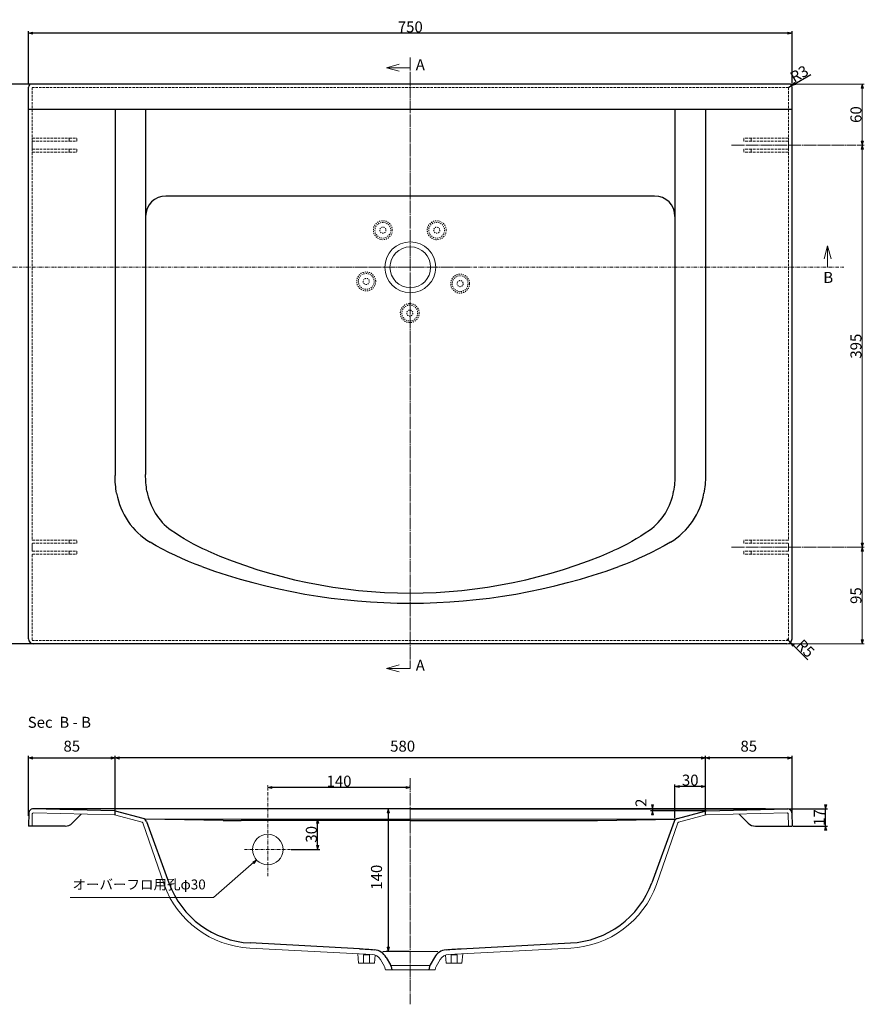
# Model space of a CAD drawing. Units: millimetres. Extents: x 695 to 2641, y -631 to 5951.
# Drawn here: x 1352 to 2182, y 838 to 1805 of the extents above; entities that cross this region are included whole.
import ezdxf

# ---------------------------------------------------------------- set-up
doc = ezdxf.new("R2010")
doc.units = ezdxf.units.MM
doc.header["$LTSCALE"] = 12.7
doc.header["$PDMODE"] = 1
doc.header["$PDSIZE"] = -2
for name, pattern in [('破線の種類-1', [0.166656, 0.083312, -0.083344]), ('破線の種類-11', [1.111115, 0.944458, -0.055542, 0.055542, -0.055573]), ('破線の種類-2', [0.27777, 0.194428, -0.083342]), ('破線の種類-6', [0.416656, 0.25, -0.083312, 0.027772, -0.055572]), ('破線の種類-8', [0.5, 0.25, -0.083312, 0.027772, -0.055572, 0.027772, -0.055572])]:
    doc.linetypes.add(name, pattern=pattern)
doc.layers.get('0').update_dxf_attribs({"lineweight": 20})
for name, color, linetype, lineweight in [('1', 7, 'Continuous', 9), ('2', 7, 'Continuous', 9), ('一般', 7, 'Continuous', 9), ('寸法', 7, 'Continuous', 9)]:
    doc.layers.add(name, color=color, linetype=linetype, lineweight=lineweight)
doc.styles.get("Standard").update_dxf_attribs({"font": 'txt', "bigfont": 'BIGFONT.SHX'})
doc.styles.add('ヒラギノ明朝 ProN W3', font='txt', dxfattribs={"bigfont": '\x83q\x83\x89\x83M\x83m\x96¾\x92© ProN W3'})
doc.dimstyles.new('ADACHI', dxfattribs={"dimtxt": 10.803819, "dimasz": 0.999939, "dimexe": 0.5, "dimexo": 1, "dimgap": 0.2, "dimtad": 1, "dimdec": 1, "dimdsep": 46, "dimtxsty": 'ヒラギノ明朝 ProN W3', "dimblk": 'VW_FILLEDARROW', "dimblk1": 'VW_FILLEDARROW', "dimblk2": 'VW_FILLEDARROW', "dimcen": 0, "dimazin": 0, "dimtfac": 0.8, "dimtdec": 1, "dimtix": 1, "dimtmove": 0, "dimatfit": 0, "dimldrblk": 'VW_FILLEDARROW', "dimfxl": 1, "dimfrac": 2, "dimtolj": 1, "dimarcsym": 0})

# ---------------------------------------------------------------- blocks, each defined once
blk = doc.blocks.new('VW_FILLEDARROW')
at = {"linetype": 'Continuous', "lineweight": 0}
blk.add_hatch(color=0, dxfattribs=at).paths.add_polyline_path([(-4, 1.07), (0, 0), (-4, -1.07)])
at = {"color": 0, "linetype": 'Continuous', "lineweight": 5, "flags": 128}
blk.add_lwpolyline([(-4, 1.07), (0, 0), (-4, -1.07)], close=True, dxfattribs=at)
blk = doc.blocks.new('*D2')
at = {"layer": 'Defpoints', "color": 0}
for p in [(1446, 1080.09), (1446, 1025.09), (2026, 1025.09)]:
    blk.add_point(p, dxfattribs=at)
at = {"layer": '寸法', "color": 0, "linetype": 'Continuous', "lineweight": -2}
for p, q in [((1446, 1026.09), (1446, 1082.09)), ((2025, 1080.09), (1447, 1080.09)), ((2026, 1026.09), (2026, 1082.09))]:
    blk.add_line(p, q, dxfattribs=at)
at = {"layer": '寸法', "color": 0, "lineweight": -2, "xscale": 0.9999389648437499, "yscale": 0.9999389648437499, "zscale": 0.9999389648437499, "rotation": 180}
blk.add_blockref('VW_FILLEDARROW', (1446, 1080.09), dxfattribs=at)
at = {"layer": '寸法', "color": 0, "lineweight": -2, "xscale": 0.9999389648437499, "yscale": 0.9999389648437499, "zscale": 0.9999389648437499}
blk.add_blockref('VW_FILLEDARROW', (2026, 1080.09), dxfattribs=at)
at = {"layer": '寸法', "color": 0, "lineweight": 9, "insert": (1728.47, 1091.67), "char_height": 10.804, "attachment_point": 5, "style": 'ヒラギノ明朝 ProN W3'}
blk.add_mtext('\\A1;580', dxfattribs=at)
blk = doc.blocks.new('*D3')
at = {"layer": 'Defpoints', "color": 0}
for p in [(1361, 1792), (1361, 1742.09), (2111, 1742.09)]:
    blk.add_point(p, dxfattribs=at)
at = {"layer": '寸法', "color": 0, "linetype": 'Continuous', "lineweight": -2}
for p, q in [((1361, 1743.09), (1361, 1794)), ((2110, 1792), (1362, 1792)), ((2111, 1743.09), (2111, 1794))]:
    blk.add_line(p, q, dxfattribs=at)
at = {"layer": '寸法', "color": 0, "lineweight": -2, "xscale": 0.9999389648437499, "yscale": 0.9999389648437499, "zscale": 0.9999389648437499, "rotation": 180}
blk.add_blockref('VW_FILLEDARROW', (1361, 1792), dxfattribs=at)
at = {"layer": '寸法', "color": 0, "lineweight": -2, "xscale": 0.9999389648437499, "yscale": 0.9999389648437499, "zscale": 0.9999389648437499}
blk.add_blockref('VW_FILLEDARROW', (2111, 1792), dxfattribs=at)
at = {"layer": '寸法', "color": 0, "lineweight": 9, "insert": (1736, 1798.2), "char_height": 10.804, "attachment_point": 5, "style": 'ヒラギノ明朝 ProN W3'}
blk.add_mtext('\\A1;750', dxfattribs=at)
blk = doc.blocks.new('*D4')
at = {"layer": 'Defpoints', "color": 0}
for p in [(2086, 1030.09), (1714.39, 890.09), (1736, 890.09)]:
    blk.add_point(p, dxfattribs=at)
at = {"layer": '寸法', "color": 0, "linetype": 'Continuous', "lineweight": -2}
for p, q in [((2085, 1030.09), (1712.39, 1030.09)), ((1714.39, 1029.09), (1714.39, 891.09)), ((1735, 890.09), (1712.39, 890.09))]:
    blk.add_line(p, q, dxfattribs=at)
at = {"layer": '寸法', "color": 0, "lineweight": -2, "xscale": 0.9999389648437499, "yscale": 0.9999389648437499, "zscale": 0.9999389648437499}
for p, rotation in [((1714.39, 1030.09), 90), ((1714.39, 890.09), 270)]:
    blk.add_blockref('VW_FILLEDARROW', p, dxfattribs=dict(at, rotation=rotation))
at = {"layer": '寸法', "color": 0, "lineweight": 9, "insert": (1702.8, 962.95), "char_height": 10.804, "attachment_point": 5, "rotation": 90, "style": 'ヒラギノ明朝 ProN W3'}
blk.add_mtext('\\A1;140', dxfattribs=at)
blk = doc.blocks.new('*D10')
at = {"layer": 'Defpoints', "color": 0}
for p in [(1304, 1742.09), (1364, 1742.09), (1370.61, 1192.09)]:
    blk.add_point(p, dxfattribs=at)
at = {"layer": '寸法', "color": 0, "linetype": 'Continuous', "lineweight": -2}
for p, q in [((1363, 1742.09), (1302, 1742.09)), ((1304, 1193.09), (1304, 1741.09)), ((1369.61, 1192.09), (1302, 1192.09))]:
    blk.add_line(p, q, dxfattribs=at)
at = {"layer": '寸法', "color": 0, "lineweight": -2, "xscale": 0.9999389648437499, "yscale": 0.9999389648437499, "zscale": 0.9999389648437499}
for p, rotation in [((1304, 1742.09), 90), ((1304, 1192.09), 270)]:
    blk.add_blockref('VW_FILLEDARROW', p, dxfattribs=dict(at, rotation=rotation))
at = {"layer": '寸法', "color": 0, "lineweight": 9, "insert": (1297.6, 1467.09), "char_height": 10.804, "attachment_point": 5, "rotation": 90, "style": 'ヒラギノ明朝 ProN W3'}
blk.add_mtext('\\A1;550', dxfattribs=at)
blk = doc.blocks.new('グループ-2-1')
at = {"layer": '一般', "color": 7, "linetype": '破線の種類-1', "lineweight": 9}
for centre, radius in [((639.12, 2069.4), 9.3), ((639.12, 2069.4), 7.75), ((639.12, 2069.4), 3), ((692.02, 2069.4), 9.3), ((692.02, 2069.4), 7.75), ((692.02, 2069.4), 3), ((622.77, 2019.09), 9.3), ((622.77, 2019.09), 7.75), ((622.77, 2019.09), 3), ((715.02, 2016.93), 9.3), ((715.02, 2016.93), 7.75), ((715.02, 2016.93), 3), ((665.57, 1987.99), 9.3), ((665.57, 1987.99), 7.75), ((665.57, 1987.99), 3)]:
    blk.add_circle(centre, radius, dxfattribs=at)
at = {"layer": '一般', "color": 7, "linetype": 'Continuous', "lineweight": 5}
for p in [(639.12, 2069.4), (692.02, 2069.4), (666.07, 2032.99), (622.77, 2019.09), (715.02, 2016.93), (665.57, 1987.99)]:
    blk.add_point(p, dxfattribs=at)
blk = doc.blocks.new('*D18')
at = {"layer": 'Defpoints', "color": 0}
for p in [(2026, 1080.09), (2026, 1023.27), (2111.03, 1022.09)]:
    blk.add_point(p, dxfattribs=at)
at = {"layer": '寸法', "color": 0, "linetype": 'Continuous', "lineweight": -2}
for p, q in [((2026, 1024.27), (2026, 1082.09)), ((2110.03, 1080.09), (2027, 1080.09)), ((2111.03, 1023.09), (2111.03, 1082.09))]:
    blk.add_line(p, q, dxfattribs=at)
at = {"layer": '寸法', "color": 0, "lineweight": -2, "xscale": 0.9999389648437499, "yscale": 0.9999389648437499, "zscale": 0.9999389648437499, "rotation": 180}
blk.add_blockref('VW_FILLEDARROW', (2026, 1080.09), dxfattribs=at)
at = {"layer": '寸法', "color": 0, "lineweight": -2, "xscale": 0.9999389648437499, "yscale": 0.9999389648437499, "zscale": 0.9999389648437499}
blk.add_blockref('VW_FILLEDARROW', (2111.03, 1080.09), dxfattribs=at)
at = {"layer": '寸法', "color": 0, "lineweight": 9, "insert": (2068.51, 1091.67), "char_height": 10.804, "attachment_point": 5, "style": 'ヒラギノ明朝 ProN W3'}
blk.add_mtext('\\A1;85', dxfattribs=at)
blk = doc.blocks.new('*D19')
at = {"layer": 'Defpoints', "color": 0}
for p in [(2106, 1197.09), (2109.54, 1193.55)]:
    blk.add_point(p, dxfattribs=at)
at = {"layer": '寸法', "color": 0, "linetype": 'Continuous', "lineweight": -2}
for p, q in [((2106, 1197.09), (2109.54, 1193.55)), ((2110.24, 1192.85), (2126.52, 1176.57))]:
    blk.add_line(p, q, dxfattribs=at)
at = {"layer": '寸法', "color": 0, "lineweight": -2, "xscale": 0.9999389648437499, "yscale": 0.9999389648437499, "zscale": 0.9999389648437499, "rotation": 134.9999999999963}
blk.add_blockref('VW_FILLEDARROW', (2109.54, 1193.55), dxfattribs=at)
at = {"layer": '寸法', "color": 0, "lineweight": 9, "insert": (2124.16, 1187.7), "char_height": 10.804, "attachment_point": 5, "rotation": 315, "style": 'ヒラギノ明朝 ProN W3'}
blk.add_mtext('\\A1;R5', dxfattribs=at)
blk = doc.blocks.new('*D20')
at = {"layer": 'Defpoints', "color": 0}
for p in [(2108, 1739.09), (2110.6, 1740.59)]:
    blk.add_point(p, dxfattribs=at)
at = {"layer": '寸法', "color": 0, "linetype": 'Continuous', "lineweight": -2}
for p, q in [((2111.46, 1741.09), (2129.43, 1751.46)), ((2108, 1739.09), (2110.6, 1740.59))]:
    blk.add_line(p, q, dxfattribs=at)
at = {"layer": '寸法', "color": 0, "lineweight": -2, "xscale": 0.9999389648437499, "yscale": 0.9999389648437499, "zscale": 0.9999389648437499, "rotation": 210.0000000000016}
blk.add_blockref('VW_FILLEDARROW', (2110.6, 1740.59), dxfattribs=at)
at = {"layer": '寸法', "color": 0, "lineweight": 9, "insert": (2118.06, 1752.06), "char_height": 10.804, "attachment_point": 5, "rotation": 30, "style": 'ヒラギノ明朝 ProN W3'}
blk.add_mtext('\\A1;R3', dxfattribs=at)
blk = doc.blocks.new('*D22')
at = {"layer": 'Defpoints', "color": 0}
for p in [(1996, 1052.09), (2026, 1029.09), (1996, 1020.09)]:
    blk.add_point(p, dxfattribs=at)
at = {"layer": '寸法', "color": 0, "linetype": 'Continuous', "lineweight": -2}
for p, q in [((1996, 1021.09), (1996, 1054.09)), ((2025, 1052.09), (1997, 1052.09)), ((2026, 1030.09), (2026, 1054.09))]:
    blk.add_line(p, q, dxfattribs=at)
at = {"layer": '寸法', "color": 0, "lineweight": -2, "xscale": 0.9999389648437499, "yscale": 0.9999389648437499, "zscale": 0.9999389648437499, "rotation": 180}
blk.add_blockref('VW_FILLEDARROW', (1996, 1052.09), dxfattribs=at)
at = {"layer": '寸法', "color": 0, "lineweight": -2, "xscale": 0.9999389648437499, "yscale": 0.9999389648437499, "zscale": 0.9999389648437499}
blk.add_blockref('VW_FILLEDARROW', (2026, 1052.09), dxfattribs=at)
at = {"layer": '寸法', "color": 0, "lineweight": 9, "insert": (2011, 1058.29), "char_height": 10.804, "attachment_point": 5, "style": 'ヒラギノ明朝 ProN W3'}
blk.add_mtext('\\A1;30', dxfattribs=at)
blk = doc.blocks.new('*D23')
at = {"layer": 'Defpoints', "color": 0}
for p in [(1446, 1080.09), (1360.97, 1022.09), (1446, 1023.27)]:
    blk.add_point(p, dxfattribs=at)
at = {"layer": '寸法', "color": 0, "linetype": 'Continuous', "lineweight": -2}
for p, q in [((1360.97, 1023.09), (1360.97, 1082.09)), ((1361.97, 1080.09), (1445, 1080.09)), ((1446, 1024.27), (1446, 1082.09))]:
    blk.add_line(p, q, dxfattribs=at)
at = {"layer": '寸法', "color": 0, "lineweight": -2, "xscale": 0.9999389648437499, "yscale": 0.9999389648437499, "zscale": 0.9999389648437499, "rotation": 180}
blk.add_blockref('VW_FILLEDARROW', (1360.97, 1080.09), dxfattribs=at)
at = {"layer": '寸法', "color": 0, "lineweight": -2, "xscale": 0.9999389648437499, "yscale": 0.9999389648437499, "zscale": 0.9999389648437499}
blk.add_blockref('VW_FILLEDARROW', (1446, 1080.09), dxfattribs=at)
at = {"layer": '寸法', "color": 0, "lineweight": 9, "insert": (1403.49, 1091.67), "char_height": 10.804, "attachment_point": 5, "style": 'ヒラギノ明朝 ProN W3'}
blk.add_mtext('\\A1;85', dxfattribs=at)
blk = doc.blocks.new('*D26')
at = {"layer": 'Defpoints', "color": 0}
for p in [(1974, 1028.09), (2021, 1030.09), (2026, 1028.09)]:
    blk.add_point(p, dxfattribs=at)
at = {"layer": '寸法', "color": 0, "linetype": 'Continuous', "lineweight": -2}
for p, q in [((2020, 1030.09), (1972, 1030.09)), ((2025, 1028.09), (1972, 1028.09)), ((1974, 1031.09), (1974, 1032.09)), ((1974, 1030.09), (1974, 1028.09)), ((1974, 1027.09), (1974, 1026.09))]:
    blk.add_line(p, q, dxfattribs=at)
at = {"layer": '寸法', "color": 0, "lineweight": -2, "xscale": 0.9999389648437499, "yscale": 0.9999389648437499, "zscale": 0.9999389648437499}
for p, rotation in [((1974, 1030.09), 270), ((1974, 1028.09), 90)]:
    blk.add_blockref('VW_FILLEDARROW', p, dxfattribs=dict(at, rotation=rotation))
at = {"layer": '寸法', "color": 0, "lineweight": 9, "insert": (1962.62, 1036.09), "char_height": 10.804, "attachment_point": 5, "rotation": 90, "style": 'ヒラギノ明朝 ProN W3'}
blk.add_mtext('\\A1;2', dxfattribs=at)
blk = doc.blocks.new('グループ-3-1')
at = {"layer": '一般', "color": 7, "linetype": '破線の種類-2', "lineweight": 9}
for p, q in [((993.56, 1761.89), (993.56, 1764.89)), ((1001.07, 1764.89), (993.56, 1764.89)), ((1001.07, 1761.89), (993.56, 1761.89)), ((1037.07, 1764.89), (1001.07, 1764.89)), ((1001.07, 1764.89), (1001.07, 1761.89)), ((1037.07, 1761.89), (1001.07, 1761.89)), ((1037.57, 1761.39), (1037.57, 1754.59)), ((993.56, 1754.09), (993.56, 1751.09)), ((1001.07, 1754.09), (993.56, 1754.09)), ((1001.07, 1751.09), (993.56, 1751.09)), ((1037.07, 1754.09), (1001.07, 1754.09)), ((1001.07, 1751.09), (1001.07, 1754.09)), ((1037.07, 1751.09), (1001.07, 1751.09))]:
    blk.add_line(p, q, dxfattribs=at)
for centre, start, end in [((1037.07, 1765.39), 270, 0), ((1037.07, 1761.39), 0, 90), ((1037.07, 1754.59), 270, 0), ((1037.07, 1750.59), 0, 90)]:
    blk.add_arc(centre, 0.5, start, end, dxfattribs=at)
at = {"layer": '一般', "color": 7, "linetype": 'Continuous', "lineweight": 5}
blk.add_point((1041.07, 1757.99), dxfattribs=at)
blk = doc.blocks.new('グループ-4-1')
at = {"layer": '一般', "color": 7, "linetype": '破線の種類-2', "lineweight": 9}
for p, q in [((993.56, 2156.89), (993.56, 2159.89)), ((1001.07, 2159.89), (993.56, 2159.89)), ((1001.07, 2156.89), (993.56, 2156.89)), ((1037.07, 2159.89), (1001.07, 2159.89)), ((1001.07, 2159.89), (1001.07, 2156.89)), ((1037.07, 2156.89), (1001.07, 2156.89)), ((993.56, 2149.09), (993.56, 2146.09)), ((1001.07, 2149.09), (993.56, 2149.09)), ((1037.07, 2149.09), (1001.07, 2149.09)), ((1001.07, 2146.09), (1001.07, 2149.09)), ((1037.57, 2156.39), (1037.57, 2149.59)), ((1001.07, 2146.09), (993.56, 2146.09)), ((1037.07, 2146.09), (1001.07, 2146.09))]:
    blk.add_line(p, q, dxfattribs=at)
for centre, start, end in [((1037.07, 2160.39), 270, 0), ((1037.07, 2156.39), 0, 90), ((1037.07, 2149.59), 270, 0), ((1037.07, 2145.59), 0, 90)]:
    blk.add_arc(centre, 0.5, start, end, dxfattribs=at)
at = {"layer": '一般', "color": 7, "linetype": 'Continuous', "lineweight": 5}
blk.add_point((1041.07, 2152.99), dxfattribs=at)
blk = doc.blocks.new('*D29')
at = {"layer": 'Defpoints', "color": 0}
for p in [(1037.07, 2212.99), (1110.07, 2212.99), (1104.07, 2152.99)]:
    blk.add_point(p, dxfattribs=at)
at = {"layer": '寸法', "color": 0, "linetype": 'Continuous', "lineweight": -2}
for p, q in [((1038.07, 2212.99), (1112.07, 2212.99)), ((1110.07, 2153.99), (1110.07, 2211.99)), ((1105.07, 2152.99), (1112.07, 2152.99))]:
    blk.add_line(p, q, dxfattribs=at)
at = {"layer": '寸法', "color": 0, "lineweight": -2, "xscale": 0.9999389648437499, "yscale": 0.9999389648437499, "zscale": 0.9999389648437499}
for p, rotation in [((1110.07, 2212.99), 90), ((1110.07, 2152.99), 270)]:
    blk.add_blockref('VW_FILLEDARROW', p, dxfattribs=dict(at, rotation=rotation))
at = {"layer": '寸法', "color": 0, "lineweight": 9, "insert": (1103.86, 2182.99), "char_height": 10.804, "attachment_point": 5, "rotation": 90, "style": 'ヒラギノ明朝 ProN W3'}
blk.add_mtext('\\A1;60', dxfattribs=at)
blk = doc.blocks.new('*D30')
at = {"layer": 'Defpoints', "color": 0}
for p in [(1104.07, 2152.99), (1110.07, 2152.99), (1104.07, 1757.99)]:
    blk.add_point(p, dxfattribs=at)
at = {"layer": '寸法', "color": 0, "linetype": 'Continuous', "lineweight": -2}
for p, q in [((1105.07, 2152.99), (1112.07, 2152.99)), ((1110.07, 1758.99), (1110.07, 2151.99)), ((1105.07, 1757.99), (1112.07, 1757.99))]:
    blk.add_line(p, q, dxfattribs=at)
at = {"layer": '寸法', "color": 0, "lineweight": -2, "xscale": 0.9999389648437499, "yscale": 0.9999389648437499, "zscale": 0.9999389648437499}
for p, rotation in [((1110.07, 2152.99), 90), ((1110.07, 1757.99), 270)]:
    blk.add_blockref('VW_FILLEDARROW', p, dxfattribs=dict(at, rotation=rotation))
at = {"layer": '寸法', "color": 0, "lineweight": 9, "insert": (1103.86, 1955.49), "char_height": 10.804, "attachment_point": 5, "rotation": 90, "style": 'ヒラギノ明朝 ProN W3'}
blk.add_mtext('\\A1;395', dxfattribs=at)
blk = doc.blocks.new('*D31')
at = {"layer": 'Defpoints', "color": 0}
for p in [(1100.07, 1757.99), (1110.07, 1757.99), (1036.07, 1662.99)]:
    blk.add_point(p, dxfattribs=at)
at = {"layer": '寸法', "color": 0, "linetype": 'Continuous', "lineweight": -2}
for p, q in [((1101.07, 1757.99), (1112.07, 1757.99)), ((1110.07, 1663.99), (1110.07, 1756.99)), ((1037.07, 1662.99), (1112.07, 1662.99))]:
    blk.add_line(p, q, dxfattribs=at)
at = {"layer": '寸法', "color": 0, "lineweight": -2, "xscale": 0.9999389648437499, "yscale": 0.9999389648437499, "zscale": 0.9999389648437499}
for p, rotation in [((1110.07, 1757.99), 90), ((1110.07, 1662.99), 270)]:
    blk.add_blockref('VW_FILLEDARROW', p, dxfattribs=dict(at, rotation=rotation))
at = {"layer": '寸法', "color": 0, "lineweight": 9, "insert": (1103.86, 1710.49), "char_height": 10.804, "attachment_point": 5, "rotation": 90, "style": 'ヒラギノ明朝 ProN W3'}
blk.add_mtext('\\A1;95', dxfattribs=at)
blk = doc.blocks.new('グループ-5-1')
at = {"layer": '一般', "color": 7, "linetype": '破線の種類-2', "lineweight": 9}
for p, q in [((294.57, 1761.39), (294.57, 1754.59)), ((295.07, 1764.89), (331.07, 1764.89)), ((295.07, 1761.89), (331.07, 1761.89)), ((331.07, 1764.89), (331.07, 1761.89)), ((331.07, 1764.89), (338.57, 1764.89)), ((331.07, 1761.89), (338.57, 1761.89)), ((338.57, 1761.89), (338.57, 1764.89)), ((295.07, 1754.09), (331.07, 1754.09)), ((295.07, 1751.09), (331.07, 1751.09)), ((331.07, 1751.09), (331.07, 1754.09)), ((331.07, 1754.09), (338.57, 1754.09)), ((331.07, 1751.09), (338.57, 1751.09)), ((338.57, 1754.09), (338.57, 1751.09))]:
    blk.add_line(p, q, dxfattribs=at)
for centre, start, end in [((295.07, 1765.39), 180, 270), ((295.07, 1761.39), 90, 180), ((295.07, 1754.59), 180, 270), ((295.07, 1750.59), 90, 180)]:
    blk.add_arc(centre, 0.5, start, end, dxfattribs=at)
at = {"layer": '一般', "color": 7, "linetype": 'Continuous', "lineweight": 5}
blk.add_point((291.07, 1757.99), dxfattribs=at)
blk = doc.blocks.new('グループ-6-1')
at = {"layer": '一般', "color": 7, "linetype": '破線の種類-2', "lineweight": 9}
for p, q in [((295.07, 2159.89), (331.07, 2159.89)), ((295.07, 2156.89), (331.07, 2156.89)), ((331.07, 2159.89), (331.07, 2156.89)), ((331.07, 2159.89), (338.57, 2159.89)), ((331.07, 2156.89), (338.57, 2156.89)), ((338.57, 2156.89), (338.57, 2159.89)), ((294.57, 2156.39), (294.57, 2149.59)), ((295.07, 2149.09), (331.07, 2149.09)), ((331.07, 2146.09), (331.07, 2149.09)), ((331.07, 2149.09), (338.57, 2149.09)), ((338.57, 2149.09), (338.57, 2146.09)), ((295.07, 2146.09), (331.07, 2146.09)), ((331.07, 2146.09), (338.57, 2146.09))]:
    blk.add_line(p, q, dxfattribs=at)
for centre, start, end in [((295.07, 2160.39), 180, 270), ((295.07, 2156.39), 90, 180), ((295.07, 2149.59), 180, 270), ((295.07, 2145.59), 90, 180)]:
    blk.add_arc(centre, 0.5, start, end, dxfattribs=at)
at = {"layer": '一般', "color": 7, "linetype": 'Continuous', "lineweight": 5}
blk.add_point((291.07, 2152.99), dxfattribs=at)
blk = doc.blocks.new('*D35')
at = {"layer": 'Defpoints', "color": 0}
for p in [(2107, 1030.09), (2144, 1030.09), (2111, 1013.09)]:
    blk.add_point(p, dxfattribs=at)
at = {"layer": '寸法', "color": 0, "linetype": 'Continuous', "lineweight": -2}
for p, q in [((2108, 1030.09), (2146, 1030.09)), ((2144, 1031.09), (2144, 1032.09)), ((2144, 1013.09), (2144, 1030.09)), ((2112, 1013.09), (2146, 1013.09)), ((2144, 1012.09), (2144, 1011.09))]:
    blk.add_line(p, q, dxfattribs=at)
at = {"layer": '寸法', "color": 0, "lineweight": -2, "xscale": 0.9999389648437499, "yscale": 0.9999389648437499, "zscale": 0.9999389648437499}
for p, rotation in [((2144, 1030.09), 270), ((2144, 1013.09), 90)]:
    blk.add_blockref('VW_FILLEDARROW', p, dxfattribs=dict(at, rotation=rotation))
at = {"layer": '寸法', "color": 0, "lineweight": 9, "insert": (2137.8, 1021.59), "char_height": 10.804, "attachment_point": 5, "rotation": 90, "style": 'ヒラギノ明朝 ProN W3'}
blk.add_mtext('\\A1;17', dxfattribs=at)
blk = doc.blocks.new('*D36')
at = {"layer": 'Defpoints', "color": 0}
for p in [(1596, 1051.09), (1596, 1051.09), (1736, 1051.09)]:
    blk.add_point(p, dxfattribs=at)
at = {"layer": '寸法', "color": 0, "linetype": 'Continuous', "lineweight": -2}
for p, q in [((1596, 1052.09), (1596, 1053.09)), ((1735, 1051.09), (1597, 1051.09)), ((1736, 1052.09), (1736, 1053.09))]:
    blk.add_line(p, q, dxfattribs=at)
at = {"layer": '寸法', "color": 0, "lineweight": -2, "xscale": 0.9999389648437499, "yscale": 0.9999389648437499, "zscale": 0.9999389648437499, "rotation": 180}
blk.add_blockref('VW_FILLEDARROW', (1596, 1051.09), dxfattribs=at)
at = {"layer": '寸法', "color": 0, "lineweight": -2, "xscale": 0.9999389648437499, "yscale": 0.9999389648437499, "zscale": 0.9999389648437499}
blk.add_blockref('VW_FILLEDARROW', (1736, 1051.09), dxfattribs=at)
at = {"layer": '寸法', "color": 0, "lineweight": 9, "insert": (1666, 1057.29), "char_height": 10.804, "attachment_point": 5, "style": 'ヒラギノ明朝 ProN W3'}
blk.add_mtext('\\A1;140', dxfattribs=at)
blk = doc.blocks.new('*D37')
at = {"layer": 'Defpoints', "color": 0}
for p in [(1627, 1020.09), (1645, 1020.09), (1618, 990.09)]:
    blk.add_point(p, dxfattribs=at)
at = {"layer": '寸法', "color": 0, "linetype": 'Continuous', "lineweight": -2}
for p, q in [((1628, 1020.09), (1647, 1020.09)), ((1645, 991.09), (1645, 1019.09)), ((1619, 990.09), (1647, 990.09))]:
    blk.add_line(p, q, dxfattribs=at)
at = {"layer": '寸法', "color": 0, "lineweight": -2, "xscale": 0.9999389648437499, "yscale": 0.9999389648437499, "zscale": 0.9999389648437499}
for p, rotation in [((1645, 1020.09), 90), ((1645, 990.09), 270)]:
    blk.add_blockref('VW_FILLEDARROW', p, dxfattribs=dict(at, rotation=rotation))
at = {"layer": '寸法', "color": 0, "lineweight": 9, "insert": (1638.8, 1005.09), "char_height": 10.804, "attachment_point": 5, "rotation": 90, "style": 'ヒラギノ明朝 ProN W3'}
blk.add_mtext('\\A1;30', dxfattribs=at)
blk = doc.blocks.new('グループ-7-1')
at = {"layer": '1', "color": 7, "linetype": '破線の種類-2', "lineweight": 9}
for p, q in [((1037.57, 2209.49), (294.57, 2209.49)), ((294.57, 1765.99), (294.57, 2209.49)), ((1037.57, 1765.99), (1037.57, 2209.49)), ((294.57, 2149.59), (294.57, 2156.39)), ((1037.57, 2149.59), (1037.57, 2156.39)), ((294.57, 1754.59), (294.57, 1761.39)), ((1037.57, 1754.59), (1037.57, 1761.39)), ((1037.57, 1666.49), (294.57, 1666.49))]:
    blk.add_line(p, q, dxfattribs=at)
at = {"layer": '一般', "color": 7, "linetype": '破線の種類-11', "lineweight": 9}
for p, q in [((981.75, 2152.99), (1104.07, 2152.99)), ((981.75, 1757.99), (1104.07, 1757.99))]:
    blk.add_line(p, q, dxfattribs=at)
at = {"layer": '一般', "color": 7, "linetype": '破線の種類-2', "lineweight": 9}
for p, q in [((294.57, 1750.59), (294.57, 1666.49)), ((1037.57, 1750.59), (1037.57, 1666.49))]:
    blk.add_line(p, q, dxfattribs=at)
at = {"layer": '一般', "color": 7}
for name in ['グループ-6-1', 'グループ-4-1', 'グループ-5-1', 'グループ-3-1']:
    blk.add_blockref(name, (0, 0), dxfattribs=at)
at = {"layer": '寸法', "color": 7, "linetype": 'Continuous', "lineweight": 9}
for base, p1, p2, picture, middle in [((1110.07, 2212.99), (1104.07, 2152.99), (1037.07, 2212.99), '*D29', (1103.86, 2182.99)), ((1110.07, 2152.99), (1104.07, 1757.99), (1104.07, 2152.99), '*D30', (1103.86, 1955.49)), ((1110.07, 1757.99), (1036.07, 1662.99), (1100.07, 1757.99), '*D31', (1103.86, 1710.49))]:
    dim = blk.add_linear_dim(base=base, p1=p1, p2=p2, angle=270, dimstyle='ADACHI', override={"dimexe": 2, "dimgap": 0.8, "dimpost": '<>', "dimtxsty": 'ヒラギノ明朝 ProN W3', "dimtmove": 2}, dxfattribs=at)
    dim.commit()
    dim.dimension.update_dxf_attribs({"geometry": picture, "text_midpoint": middle})

msp = doc.modelspace()

# ---------------------------------------------------------------- hatches: boundary and pattern name
at = {"layer": '一般', "linetype": 'Continuous', "lineweight": 0}
msp.add_hatch(color=7, dxfattribs=at).paths.add_polyline_path([(1581.278, 978.076), (1585, 979.891), (1582.684, 976.458)])

# ---------------------------------------------------------------- linework, layer by layer
at = {"layer": '1', "color": 7, "linetype": '破線の種類-11', "lineweight": 9}
for p, q in [((1736, 1768), (1736, 1168.089)), ((1792, 1562.089), (1666, 1562.089))]:
    msp.add_line(p, q, dxfattribs=at)
at = {"layer": '1', "color": 7, "linetype": 'Continuous', "lineweight": 25}
for p, q in [((2108, 1742.089), (1364, 1742.089)), ((1361, 1197.089), (1361, 1739.089)), ((2111, 1197.089), (2111, 1739.089)), ((2111, 1717.089), (1361, 1717.089)), ((1446, 1717.089), (1446, 1357.398)), ((1476, 1717.089), (1476, 1358.398)), ((1996, 1717.089), (1996, 1358.398)), ((2026, 1717.089), (2026, 1357.398)), ((1976, 1632.089), (1496, 1632.089)), ((2106, 1192.089), (1366, 1192.089))]:
    msp.add_line(p, q, dxfattribs=at)
at = {"layer": '1', "color": 7, "linetype": 'Continuous', "lineweight": 9}
for radius in [25, 20]:
    msp.add_circle((1736, 1562.089), radius, dxfattribs=at)
at = {"layer": '1', "color": 7, "linetype": 'Continuous', "lineweight": 25}
for centre, radius, start, end in [((1364, 1739.089), 3, 90, 180), ((2108, 1739.089), 3, 0, 90), ((1496, 1612.089), 20, 90, 180), ((1976, 1612.089), 20, 0, 90), ((1366, 1197.089), 5, 180, 270), ((2106, 1197.089), 5, 270, 0)]:
    msp.add_arc(centre, radius, start, end, dxfattribs=at)
at = {"layer": '2', "color": 7, "linetype": '破線の種類-11', "lineweight": 9}
msp.add_line((1736, 1060.089), (1736, 838.089), dxfattribs=at)
at = {"layer": '2', "color": 7, "linetype": 'Continuous', "lineweight": 25}
for p, q in [((1361.228, 1026.159), (1361, 1013.089)), ((1736, 1030.089), (1365.228, 1030.089)), ((1736, 1030.089), (2106.772, 1030.089)), ((2110.772, 1026.159), (2111, 1013.089)), ((1552.179, 1018.745), (1476, 1020.089)), ((1476.869, 1017.701), (1498.806, 957.429)), ((1736, 1018.589), (1569.823, 1018.589)), ((1736, 1018.589), (1902.177, 1018.589)), ((1919.821, 1018.745), (1996, 1020.089)), ((1995.131, 1017.701), (1973.194, 957.429)), ((1364.5, 1013.089), (1361, 1013.089)), ((2107.5, 1013.089), (2111, 1013.089)), ((1686.21, 892.698), (1578.668, 898.334)), ((1785.79, 892.698), (1893.332, 898.334)), ((1712.295, 884.169), (1716.587, 876.735)), ((1759.705, 884.169), (1755.413, 876.735)), ((1717.128, 875.359), (1717.884, 872.089)), ((1754.872, 875.359), (1754.116, 872.089))]:
    msp.add_line(p, q, dxfattribs=at)
at = {"layer": '2', "color": 7, "linetype": 'Continuous', "lineweight": 9}
for p, q in [((1364.709, 1025.087), (1364.5, 1013.089)), ((1473.11, 1016.333), (1494.108, 955.719)), ((1476, 1020.089), (1996, 1020.089)), ((1998.89, 1016.333), (1977.892, 955.719)), ((2107.291, 1025.087), (2107.5, 1013.089)), ((1698.445, 887.05), (1578.407, 893.341)), ((1736, 890.089), (1709, 890.089)), ((1736, 890.089), (1763, 890.089)), ((1773.555, 887.05), (1893.593, 893.341)), ((1706.582, 882.064), (1710.575, 875.148)), ((1765.418, 882.064), (1761.425, 875.148)), ((1711.117, 873.772), (1711.505, 872.089)), ((1755.143, 872.089), (1711.505, 872.089)), ((1736, 876.088), (1716.96, 876.088)), ((1736, 876.088), (1755.04, 876.088)), ((1755.143, 872.089), (1760.495, 872.089)), ((1760.883, 873.772), (1760.495, 872.089))]:
    msp.add_line(p, q, dxfattribs=at)
at = {"layer": '2', "color": 7, "linetype": 'Continuous', "lineweight": 25, "flags": 128}
for points in [[(1686, 892.713), (1687.853, 892.613), (1689.706, 892.502), (1691.558, 892.379), (1693.41, 892.245), (1695.26, 892.099), (1697.109, 891.942), (1698.958, 891.773), (1700.805, 891.593)], [(1771.195, 891.593), (1773.042, 891.773), (1774.891, 891.942), (1776.74, 892.099), (1778.59, 892.245), (1780.442, 892.379), (1782.294, 892.502), (1784.147, 892.613), (1786, 892.713)]]:
    msp.add_lwpolyline(points, dxfattribs=at)
at = {"layer": '2', "color": 7, "linetype": 'Continuous', "lineweight": 25}
for centre, radius, start, end in [((1365.228, 1026.089), 4, 90, 179), ((2106.772, 1026.089), 4, 1, 90), ((1569.823, 2018.589), 1000, 268.989003, 270), ((1902.177, 2018.589), 1000, 270, 271.010997), ((1583.379, 988.211), 90, 200, 267), ((1888.621, 988.211), 90, 273, 340), ((1699.304, 876.669), 15, 30, 84.257119), ((1772.696, 876.669), 15, 95.742881, 150), ((1712.257, 874.235), 5, 13, 30), ((1759.743, 874.235), 5, 150, 167)]:
    msp.add_arc(centre, radius, start, end, dxfattribs=at)
at = {"layer": '2', "color": 7, "linetype": 'Continuous', "lineweight": 9}
for centre, radius, start, end in [((1365.709, 1025.07), 1, 88.585577, 179), ((2106.291, 1025.07), 1, 1, 91.414423), ((1583.379, 988.211), 95, 200, 267), ((1888.621, 988.211), 95, 273, 340), ((1697.921, 877.064), 10, 30, 87), ((1774.079, 877.064), 10, 93, 150), ((1706.245, 872.648), 5, 13, 30), ((1765.755, 872.648), 5, 150, 167)]:
    msp.add_arc(centre, radius, start, end, dxfattribs=at)
at = {"layer": '2', "color": 7, "linetype": 'Continuous', "lineweight": 5}
for p in [(1686, 892.713), (1708.03, 891.555), (1763.97, 891.555), (1786, 892.713), (1716.96, 876.088), (1755.04, 876.088)]:
    msp.add_point(p, dxfattribs=at)
at = {"layer": '一般', "color": 7, "linetype": 'Continuous', "lineweight": 9}
for p, q in [((2146, 1562.089), (2146, 1583.089)), ((1445.309, 1024.105), (1365.734, 1026.07)), ((2026.691, 1024.105), (2106.266, 1026.07)), ((1472.451, 1016.896), (1445.542, 1024.071)), ((1999.549, 1016.896), (2026.458, 1024.071)), ((1585, 979.891), (1542.544, 943.037)), ((1402, 943.037), (1542.544, 943.037)), ((1685.25, 878.589), (1684.446, 887.784)), ((1690, 878.589), (1690, 886.589)), ((1690, 886.589), (1696, 886.589)), ((1696, 878.589), (1696, 886.589)), ((1700.75, 878.589), (1701.436, 886.426)), ((1771.25, 878.589), (1770.564, 886.426)), ((1782, 886.589), (1776, 886.589)), ((1776, 878.589), (1776, 886.589)), ((1782, 878.589), (1782, 886.589)), ((1786.75, 878.589), (1787.554, 887.784)), ((1700.75, 878.589), (1685.25, 878.589)), ((1771.25, 878.589), (1786.75, 878.589))]:
    msp.add_line(p, q, dxfattribs=at)
at = {"layer": '一般', "color": 7, "linetype": '破線の種類-8', "lineweight": 9}
for p, q in [((1666, 1562.089), (1314, 1562.089)), ((1792, 1562.089), (2162, 1562.089))]:
    msp.add_line(p, q, dxfattribs=at)
at = {"layer": '一般', "color": 7, "linetype": 'Continuous', "lineweight": 25}
for p, q in [((1445.408, 1028.104), (1365, 1030.089)), ((1473.481, 1020.761), (1446.573, 1027.936)), ((1998.519, 1020.761), (2025.427, 1027.936)), ((2026.592, 1028.104), (2107, 1030.089)), ((1403.929, 1016.018), (1412.818, 1024.907)), ((2068.071, 1016.018), (2059.182, 1024.907)), ((1396.858, 1013.089), (1361, 1013.089)), ((2075.142, 1013.089), (2111, 1013.089))]:
    msp.add_line(p, q, dxfattribs=at)
at = {"layer": '一般', "color": 7, "linetype": 'Continuous', "lineweight": 9, "flags": 128}
msp.add_lwpolyline([(2142.597, 1570.389), (2146, 1583.089), (2149.403, 1570.389)], dxfattribs=at)
at = {"layer": '一般', "color": 7, "linetype": 'Continuous', "lineweight": 25, "flags": 128}
for points in [[(1447.51, 1340.084), (1447.157, 1342.231), (1446.85, 1344.384), (1446.591, 1346.544), (1446.378, 1348.708), (1446.213, 1350.877), (1446.095, 1353.049), (1446.024, 1355.223), (1446, 1357.398)], [(1477.324, 1342.177), (1477.014, 1344.19), (1476.746, 1346.209), (1476.518, 1348.233), (1476.332, 1350.261), (1476.187, 1352.292), (1476.083, 1354.326), (1476.021, 1356.361), (1476, 1358.398)], [(1996, 1358.398), (1995.979, 1356.361), (1995.917, 1354.326), (1995.813, 1352.292), (1995.668, 1350.261), (1995.482, 1348.233), (1995.254, 1346.209), (1994.986, 1344.19), (1994.676, 1342.177)], [(2026, 1357.398), (2025.976, 1355.223), (2025.905, 1353.049), (2025.787, 1350.877), (2025.622, 1348.708), (2025.409, 1346.544), (2025.15, 1344.384), (2024.843, 1342.231), (2024.49, 1340.084)], [(1536.999, 1283.391), (1532.28, 1285.513), (1527.618, 1287.755), (1523.015, 1290.118), (1518.475, 1292.599), (1514, 1295.197), (1509.594, 1297.909), (1505.26, 1300.735), (1501, 1303.671)], [(1971, 1303.671), (1966.74, 1300.735), (1962.406, 1297.909), (1958, 1295.197), (1953.525, 1292.599), (1948.985, 1290.118), (1944.382, 1287.755), (1939.72, 1285.513), (1935.001, 1283.391)], [(1531.296, 1268.089), (1524.703, 1270.56), (1518.169, 1273.186), (1511.699, 1275.964), (1505.295, 1278.894), (1498.963, 1281.973), (1492.704, 1285.199), (1486.523, 1288.572), (1480.422, 1292.089)], [(1991.578, 1292.089), (1985.477, 1288.572), (1979.296, 1285.199), (1973.037, 1281.973), (1966.705, 1278.894), (1960.301, 1275.964), (1953.831, 1273.186), (1947.297, 1270.56), (1940.704, 1268.089)]]:
    msp.add_lwpolyline(points, dxfattribs=at)
at = {"layer": '一般', "color": 7, "linetype": 'Continuous', "lineweight": 5, "flags": 128}
msp.add_lwpolyline([(1581.278, 978.076), (1585, 979.891), (1582.684, 976.458)], close=True, dxfattribs=at)
at = {"layer": '一般', "color": 7, "linetype": 'Continuous', "lineweight": 20}
msp.add_circle((1596, 990.089), 15, dxfattribs=at)
at = {"layer": '一般', "color": 7, "linetype": 'Continuous', "lineweight": 25}
for centre, radius, start, end in [((1516.5, 1352.089), 70, 189.870927, 238.981613), ((1536.5, 1352.089), 60, 189.508531, 233.750876), ((1935.5, 1352.089), 60, 306.249124, 350.491469), ((1955.5, 1352.089), 70, 301.018387, 350.129073), ((1736, 1742.089), 500, 246.54696, 293.45304), ((1736, 1832.089), 600, 250.051639, 289.948361), ((1445.284, 1023.105), 5, 75.068583, 88.585577), ((2026.716, 1023.105), 5, 91.414423, 104.931417), ((1396.858, 1023.089), 10, 270, 315), ((1472.193, 1015.929), 5, 20, 75.068583), ((1999.807, 1015.929), 5, 104.931417, 160), ((2075.142, 1023.089), 10, 225, 270)]:
    msp.add_arc(centre, radius, start, end, dxfattribs=at)
at = {"layer": '一般', "color": 7, "linetype": 'Continuous', "lineweight": 9}
for centre, start, end in [((1472.193, 1015.929), 20, 75.068583), ((1999.807, 1015.929), 104.931417, 160), ((2026.716, 1023.105), 91.414423, 104.931417)]:
    msp.add_arc(centre, 1, start, end, dxfattribs=at)
at = {"layer": '一般', "color": 7, "linetype": 'Continuous', "lineweight": 5}
for p in [(1736, 1742.089), (1736, 1192.089), (1446, 1028.089), (1476, 1030.089), (1736, 1030.089), (1996, 1030.089), (2026, 1028.089), (1476, 1020.089), (1561, 1018.589), (1911, 1018.589), (1996, 1020.089), (2111, 1013.089)]:
    msp.add_point(p, dxfattribs=at)
at = {"layer": '寸法', "color": 7, "linetype": 'Continuous', "lineweight": 9}
for p, q in [((1736, 1758.089), (1712.5, 1758.089)), ((1736, 1168.089), (1712.5, 1168.089)), ((1771.551, 1030.089), (1683.21, 1030.089))]:
    msp.add_line(p, q, dxfattribs=at)
at = {"layer": '寸法', "color": 7, "linetype": '破線の種類-6', "lineweight": 9}
for p, q in [((1596, 964.089), (1596, 1051.089)), ((1629, 990.089), (1573, 990.089))]:
    msp.add_line(p, q, dxfattribs=at)
at = {"layer": '寸法', "color": 7, "linetype": 'Continuous', "lineweight": 9, "flags": 128}
for points in [[(1725.2, 1754.686), (1712.5, 1758.089), (1725.2, 1761.492)], [(1725.2, 1164.686), (1712.5, 1168.089), (1725.2, 1171.492)]]:
    msp.add_lwpolyline(points, dxfattribs=at)

# ---------------------------------------------------------------- block references
at = {"layer": '一般', "color": 7}
for name in ['グループ-7-1', 'グループ-2-1']:
    msp.add_blockref(name, (1069.934, -470.906), dxfattribs=at)

# ---------------------------------------------------------------- texts
at = {"layer": '一般', "color": 7, "attachment_point": 1, "line_spacing_factor": 1.180231}
for s, insert, char_height in [('{\\fヒラギノ明朝 ProN W3|b0|i0|c128|p0;B}', (2141.732, 1557.494), 10.80382), ('{\\fヒラギノ明朝 ProN W3|b0|i0|c128|p0;Sec  B - B}', (1360.171, 1120.497), 10.80382), ('{\\fヒラギノ明朝 ProN W3|b0|i0|c128|p0;オーバーフロ用\\fヒラギノ明朝 ProN W3|b0|i0|c128|p0;孔\\fヒラギノ明朝 ProN W3|b0|i0|c128|p0;φ30}', (1404.149, 960.674), 9.723438)]:
    msp.add_mtext(s, dxfattribs=dict(at, insert=insert, char_height=char_height))
at = {"layer": '寸法', "color": 7, "char_height": 10.80382, "attachment_point": 1, "line_spacing_factor": 1.180231}
for insert in [(1741.361, 1766.494), (1741.361, 1176.494)]:
    msp.add_mtext('{\\fヒラギノ明朝 ProN W3|b0|i0|c128|p0;A}', dxfattribs=dict(at, insert=insert))

# ---------------------------------------------------------------- dimensions: what is measured, and where the dimension line sits
at = {"layer": '寸法', "color": 7, "linetype": 'Continuous', "lineweight": 9}
for base, p1, p2, override, picture, middle in [((1361, 1792), (2111, 1742.089), (1361, 1742.089), {"dimexe": 2, "dimgap": 0.8, "dimdec": 2, "dimpost": '<>', "dimtxsty": 'ヒラギノ明朝 ProN W3', "dimtmove": 2}, '*D3', (1736, 1798.202)), ((1596, 1051.089), (1736, 1051.089), (1596, 1051.089), {"dimexe": 2, "dimgap": 0.8, "dimpost": '<>', "dimtxsty": 'ヒラギノ明朝 ProN W3', "dimtmove": 2}, '*D36', (1666, 1057.291)), ((1996, 1052.089), (2026, 1029.089), (1996, 1020.089), {"dimexe": 2, "dimgap": 0.8, "dimpost": '<>', "dimtxsty": 'ヒラギノ明朝 ProN W3', "dimtmove": 2}, '*D22', (2011, 1058.291))]:
    dim = msp.add_linear_dim(base=base, p1=p1, p2=p2, dimstyle='ADACHI', override=override, dxfattribs=at)
    dim.commit()
    dim.dimension.update_dxf_attribs({"geometry": picture, "text_midpoint": middle})
for center, mpoint, picture, middle in [((2108, 1739.089), (2110.598, 1740.589), '*D20', (2121.159, 1746.687)), ((2106, 1197.089), (2109.536, 1193.553), '*D19', (2119.773, 1183.316))]:
    dim = msp.add_radius_dim(center=center, mpoint=mpoint, dimstyle='ADACHI', override={"dimgap": 0.8, "dimpost": '', "dimtxsty": 'ヒラギノ明朝 ProN W3', "dimblk": 'VW_FILLEDARROW', "dimtix": 0, "dimatfit": 0}, dxfattribs=at)
    dim.commit()
    dim.dimension.update_dxf_attribs({"geometry": picture, "text_midpoint": middle, "dimtype": 164})
for base, p1, p2, override, picture, middle in [((1304, 1742.089), (1370.615, 1192.089), (1364, 1742.089), {"dimexe": 2, "dimgap": 1, "dimdec": 2, "dimpost": '<>', "dimtxsty": 'ヒラギノ明朝 ProN W3', "dimtmove": 2}, '*D10', (1297.598, 1467.089)), ((2144, 1030.089), (2111, 1013.089), (2107, 1030.089), {"dimexe": 2, "dimgap": 0.8, "dimpost": '<>', "dimtxsty": 'ヒラギノ明朝 ProN W3', "dimtmove": 2}, '*D35', (2137.798, 1021.589)), ((1645, 1020.089), (1618, 990.089), (1627, 1020.089), {"dimexe": 2, "dimgap": 0.8, "dimpost": '<>', "dimtxsty": 'ヒラギノ明朝 ProN W3', "dimtmove": 2}, '*D37', (1638.798, 1005.089))]:
    dim = msp.add_linear_dim(base=base, p1=p1, p2=p2, angle=270, dimstyle='ADACHI', override=override, dxfattribs=at)
    dim.commit()
    dim.dimension.update_dxf_attribs({"geometry": picture, "text_midpoint": middle})
for base, p1, p2, override, picture, middle in [((1446, 1080.089), (1360.971, 1022.089), (1446, 1023.267), {"dimexe": 2, "dimgap": 1, "dimpost": '<>', "dimtxsty": 'ヒラギノ明朝 ProN W3', "dimtmove": 2}, '*D23', (1403.485, 1091.672)), ((1446, 1080.089), (2026, 1025.089), (1446, 1025.089), {"dimexe": 2, "dimgap": 1, "dimdec": 2, "dimpost": '<>', "dimtxsty": 'ヒラギノ明朝 ProN W3', "dimtmove": 2}, '*D2', (1728.472, 1091.672)), ((2026, 1080.089), (2111.029, 1022.089), (2026, 1023.267), {"dimexe": 2, "dimgap": 1, "dimpost": '<>', "dimtxsty": 'ヒラギノ明朝 ProN W3', "dimtmove": 2}, '*D18', (2068.515, 1091.672))]:
    dim = msp.add_linear_dim(base=base, p1=p1, p2=p2, dimstyle='ADACHI', override=override, dxfattribs=at)
    dim.commit()
    dim.dimension.update_dxf_attribs({"geometry": picture, "text_midpoint": middle, "dimtype": 160})
for base, p1, p2, override, picture, middle in [((1974, 1028.089), (2021, 1030.089), (2026, 1028.089), {"dimexe": 2, "dimgap": 0.8, "dimpost": '<>', "dimtxsty": 'ヒラギノ明朝 ProN W3', "dimtix": 0, "dimtmove": 2}, '*D26', (1962.617, 1036.089)), ((1714.388, 890.089), (2086, 1030.089), (1736, 890.089), {"dimexe": 2, "dimgap": 1, "dimpost": '<>', "dimtxsty": 'ヒラギノ明朝 ProN W3', "dimtmove": 2}, '*D4', (1702.805, 962.948))]:
    dim = msp.add_linear_dim(base=base, p1=p1, p2=p2, angle=270, dimstyle='ADACHI', override=override, dxfattribs=at)
    dim.commit()
    dim.dimension.update_dxf_attribs({"geometry": picture, "text_midpoint": middle, "dimtype": 160})

doc.saveas('drawing.dxf')
